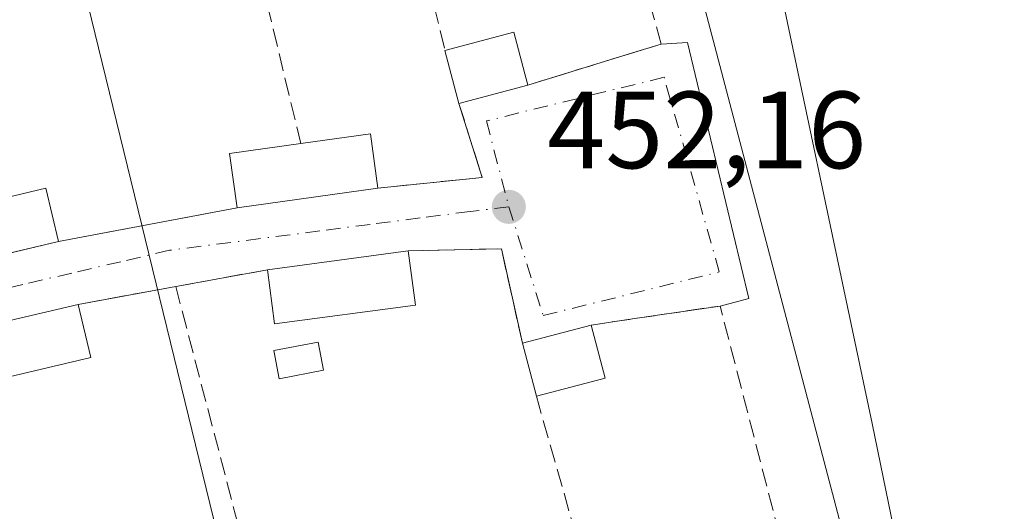
# Model space of a CAD drawing. Units: metres. Extents: x 610785 to 614232, y 4733948 to 4736317.
# Drawn here: x 612321 to 612411, y 4735426 to 4735471 of the extents above; entities that cross this region are included whole.
import ezdxf

# ---------------------------------------------------------------- set-up
doc = ezdxf.new("R2010")
doc.units = ezdxf.units.M
doc.header["$MEASUREMENT"] = 0
doc.linetypes.add('DGN Style 3', pattern=[2.307223458686699, 1.648016756204785, -0.6592067024819142])
doc.linetypes.add('DGN Style 4', pattern=[2.6384748266838614, 1.318413404963828, -0.6592067024819142, 0.001648016756204785, -0.6592067024819142])
for name, color, linetype, lineweight in [('Cultivos herbáceos CxS', 92, 'Continuous', 0), ('Edificación Cxs', 1, 'Continuous', 13), ('Edificación ligera Cxs', 1, 'Continuous', 0), ('Entidad de ámbito territorial', 7, 'Continuous', 0), ('Entidad de ámbito territorial CxS', 92, 'Continuous', 0), ('Huerta CxS', 92, 'Continuous', 0), ('Municipio', 91, 'Continuous', 13), ('Municipio CxS', 4, 'Continuous', 0), ('Muro lineal', 1, 'DGN Style 3', 13), ('Punto de cota en terreno', 7, 'Continuous', 0), ('Rótulo de punto de cota en terreno', 7, 'Continuous', 0), ('Tendido', 6, 'Continuous', 0), ('Vegetación y arbolados urbanos CxS', 151, 'Continuous', 0), ('Vía urbana Cxs', 4, 'Continuous', 0), ('Vía urbana eje', 4, 'DGN Style 4', 0)]:
    doc.layers.add(name, color=color, linetype=linetype, lineweight=lineweight)
doc.styles.add('Style-Arial', font='txt')

# ---------------------------------------------------------------- blocks, each defined once
blk = doc.blocks.new('*U20')
at = {"layer": 'Cultivos herbáceos CxS', "color": 92, "linetype": 'Continuous', "lineweight": 0}
blk.add_polyline3d([(612473.4052999998, 4735260.708900001, 471.6923999999999), (612461.9817000004, 4735282.016100001, 467.7694000000047), (612453.1261, 4735281.3893, 468.0302999999985), (612434.3335999995, 4735281.237700001, 467.5130999999965), (612424.8470999999, 4735317.2663, 462.4848999999958), (612415.9140999997, 4735351.1907, 459.2363999999943), (612394.2418999998, 4735433.4987, 452.8236999999936), (612371.7302999999, 4735518.994700001, 447.5950000000012), (612352.4130999995, 4735592.3665, 445.271900000007)], dxfattribs=at)
blk = doc.blocks.new('5PATER')
at = {"layer": 'Vegetación y arbolados urbanos CxS', "linetype": 'Continuous', "lineweight": 0}
h = blk.add_hatch(color=51, dxfattribs=at)
edge = h.paths.add_edge_path()
edge.add_ellipse((0, 0), major_axis=(-0.1095731443231308, -0.1110710700762829), ratio=0.9994222409660322, start_angle=0, end_angle=360)

msp = doc.modelspace()

# ---------------------------------------------------------------- linework, layer by layer
at = {"layer": 'Cultivos herbáceos CxS', "color": 92, "linetype": 'Continuous', "lineweight": 0}
msp.add_polyline3d([(612473.4052999998, 4735260.708900001, 471.6923999999999), (612461.9817000004, 4735282.016100001, 467.7694000000047), (612453.1261, 4735281.3893, 468.0302999999985), (612434.3335999995, 4735281.237700001, 467.5130999999965), (612424.8470999999, 4735317.2663, 462.4848999999958), (612415.9140999997, 4735351.1907, 459.2363999999943), (612394.2418999998, 4735433.4987, 452.8236999999936), (612371.7302999999, 4735518.994700001, 447.5950000000012), (612352.4130999995, 4735592.3665, 445.271900000007)], dxfattribs=at)
at = {"layer": 'Edificación Cxs', "color": 1, "linetype": 'Continuous', "lineweight": 13, "extrusion": (0.02778907743244901, -0.2201326926688201, 0.9750740304170901), "elevation": -1024971.417670734, "flags": 128}
msp.add_lwpolyline([(1200626.864344944, 4506392.458565495), (1200633.312722206, 4506393.339673288), (1200633.977715677, 4506388.260796709)], dxfattribs=at)
at = {"layer": 'Edificación Cxs', "color": 1, "linetype": 'Continuous', "lineweight": 13, "extrusion": (0.04605444893015315, -0.1741433849507669, 0.9836427548717213), "elevation": -796001.6323122072, "flags": 128}
msp.add_lwpolyline([(1802738.62353755, 4349266.012686538), (1802738.62353755, 4349271.102335075)], dxfattribs=at)
at = {"layer": 'Edificación Cxs', "color": 1, "linetype": 'Continuous', "lineweight": 13, "extrusion": (0.002168294309195935, 0.000575683862432899, 0.9999974835407733), "elevation": 4507.332179366804, "flags": 128}
msp.add_lwpolyline([(612365.4774502583, 4735463.199996116), (612359.1874333874, 4735461.52999584)], dxfattribs=at)
at = {"layer": 'Edificación Cxs', "color": 1, "linetype": 'Continuous', "lineweight": 13, "flags": 128}
for points, elevation in [([(612354.2001, 4735455.610099999), (612341.3300999999, 4735453.800100001), (612340.6300999997, 4735458.7501), (612347.1501000002, 4735459.670100001), (612353.5100999996, 4735460.5601)], 453.5463000000018), ([(612324.9901000002, 4735450.7301), (612312.3300999999, 4735447.7301), (612311.1801000005, 4735452.600099999), (612317.9301000005, 4735454.200099999), (612323.8300999999, 4735455.590100001)], 453.4205999999977)]:
    msp.add_lwpolyline(points, close=True, dxfattribs=dict(at, elevation=elevation))
at = {"layer": 'Edificación Cxs', "color": 1, "linetype": 'Continuous', "lineweight": 13, "extrusion": (0.07018804435312932, 0.05963162755571035, 0.9957498217046992), "elevation": 325814.2349305812, "flags": 128}
msp.add_lwpolyline([(3212371.813434816, -3517678.203254179), (3212368.373782433, -3517683.649545948), (3212364.15468002, -3517680.958973579)], dxfattribs=at)
at = {"layer": 'Edificación Cxs', "color": 1, "linetype": 'Continuous', "lineweight": 13, "extrusion": (-0.07116845853035161, -0.09188972475572299, 0.9932226985901657), "elevation": -478269.4159553651, "flags": 128}
msp.add_lwpolyline([(-2415510.456067394, 4090972.061094434), (-2415514.040495828, 4090975.56975139), (-2415509.449076424, 4090980.321667126)], dxfattribs=at)
at = {"layer": 'Edificación Cxs', "color": 1, "linetype": 'Continuous', "lineweight": 13, "extrusion": (0.08701810051884319, -0.04030547550661409, 0.9953910381484646), "elevation": -137130.6592821396, "flags": 128}
msp.add_lwpolyline([(4554254.993608871, 1428081.429691747), (4554258.734588828, 1428076.638208761), (4554254.81220873, 1428073.528697932)], dxfattribs=at)
at = {"layer": 'Edificación Cxs', "color": 1, "linetype": 'Continuous', "lineweight": 13, "extrusion": (-0.05373587320805435, -0.007557259551193725, 0.9985265864055117), "elevation": -68239.83018100707, "flags": 128}
msp.add_lwpolyline([(-4604027.720769917, 1264037.095595221), (-4604027.720769917, 1264024.079764103)], dxfattribs=at)
at = {"layer": 'Edificación Cxs', "color": 1, "linetype": 'Continuous', "lineweight": 13, "extrusion": (-0.008907029890855905, -0.002110670590218415, 0.9999581040664569), "elevation": -14996.32964192392, "flags": 128}
msp.add_lwpolyline([(612304.7319438718, 4735429.625804367), (612292.0713852459, 4735426.625797685)], dxfattribs=at)
at = {"layer": 'Edificación Cxs', "color": 1, "linetype": 'Continuous', "lineweight": 13, "extrusion": (-0.03274507421569883, -0.004398212608229649, 0.9994540588943853), "elevation": -40426.32772778503, "flags": 128}
msp.add_lwpolyline([(-4611785.416801427, 1236622.641948662), (-4611785.416801427, 1236635.644712066)], dxfattribs=at)
at = {"layer": 'Edificación Cxs', "color": 1, "linetype": 'Continuous', "lineweight": 13, "extrusion": (-0.0285659412644689, 0.2110468792533913, 0.9770584433681946), "elevation": 982352.0780697571, "flags": 128}
msp.add_lwpolyline([(-1241991.486685208, -4504654.068636323), (-1241991.486685208, -4504648.956211708)], dxfattribs=at)
at = {"layer": 'Edificación Cxs', "color": 1, "linetype": 'Continuous', "lineweight": 13, "extrusion": (-0.06830668492274257, 0.1756619732074402, 0.9820779337525783), "elevation": 790455.5363273402, "flags": 128}
msp.add_lwpolyline([(-2286933.810342944, -4116373.946713964), (-2286921.169675315, -4116377.061711288), (-2286922.348509938, -4116382.002942778)], dxfattribs=at)
at = {"layer": 'Edificación Cxs', "color": 1, "linetype": 'Continuous', "lineweight": 13, "extrusion": (-0.02764760140785022, -0.00651303179390586, 0.9995965138760962), "elevation": -47319.22630913589, "flags": 128}
msp.add_lwpolyline([(-4468872.085393203, 1681155.23072737), (-4468872.085393203, 1681168.232238148)], dxfattribs=at)
at = {"layer": 'Edificación Cxs', "color": 1, "linetype": 'Continuous', "lineweight": 13, "extrusion": (-0.01314588876231155, 0.05566998109673944, 0.9983626789966349), "elevation": 256024.2387216993, "flags": 128}
msp.add_lwpolyline([(-1684231.977112734, -4460627.499167548), (-1684231.977112734, -4460622.487022609)], dxfattribs=at)
at = {"layer": 'Edificación Cxs', "color": 1, "linetype": 'Continuous', "lineweight": 13, "extrusion": (0.03983766167198149, 0.01059377308744876, 0.9991500050964722), "elevation": 75014.2178216762, "flags": 128}
msp.add_lwpolyline([(4419020.903164197, -1807215.155424613), (4419020.903164197, -1807221.659206406)], dxfattribs=at)
at = {"layer": 'Edificación Cxs', "color": 1, "linetype": 'Continuous', "lineweight": 13, "extrusion": (-0.04326600771002059, 0.1635995917510283, 0.985577610417228), "elevation": 748667.9175189018, "flags": 128}
msp.add_lwpolyline([(-1802745.123593468, -4357640.344225317), (-1802745.123593468, -4357635.26456862)], dxfattribs=at)
at = {"layer": 'Edificación Cxs', "color": 1, "linetype": 'Continuous', "lineweight": 13, "extrusion": (-0.007588942315533715, 0.2779875542976392, 0.9605546978752165), "elevation": 1312181.349373084, "flags": 128}
msp.add_lwpolyline([(-741327.2445693268, -4530778.383246145), (-741314.5079617923, -4530775.641698723), (-741313.5012857772, -4530780.742185166)], dxfattribs=at)
at = {"layer": 'Edificación Cxs', "color": 1, "linetype": 'Continuous', "lineweight": 13, "extrusion": (-0.03480248898890455, 0.1313250170147161, 0.990728280946023), "elevation": 601018.9391682496, "flags": 128}
msp.add_lwpolyline([(-1805000.778722507, -4379509.532012573), (-1805000.778722507, -4379514.575503331)], dxfattribs=at)
at = {"layer": 'Edificación Cxs', "color": 1, "linetype": 'Continuous', "lineweight": 13, "extrusion": (0.0139445131767433, 0.003685970043981855, 0.9998959766781236), "elevation": 26447.62407752256, "flags": 128}
msp.add_lwpolyline([(612309.1015047985, 4735372.933335789), (612302.8208087988, 4735371.273324512)], dxfattribs=at)
at = {"layer": 'Edificación Cxs', "color": 1, "linetype": 'Continuous', "lineweight": 13}
for points in [[(612367.9001000002, 4735465.0101, 454.5356000000029), (612361.6101000002, 4735463.340100001, 454.5356000000029), (612360.3300999999, 4735468.1801, 454.5356000000029), (612366.6201, 4735469.840100001, 454.5356000000029)], [(612357.6401000004, 4735444.920100001, 454.1981999999989), (612344.7500999998, 4735443.190099999, 454.1981999999989), (612344.0900999998, 4735448.140100001, 454.1981999999989), (612356.9700999996, 4735449.870100001, 454.1981999999989)], [(612327.9301000005, 4735440.110099999, 453.4758000000002), (612315.2701000003, 4735437.130100001, 453.4758000000002), (612314.1300999997, 4735442.0001, 453.4758000000002), (612326.7801000001, 4735444.9801, 453.4758000000002)], [(612374.9700999996, 4735438.2501, 453.8105999999971), (612368.6901000004, 4735436.590100001, 453.8105999999971), (612367.4101, 4735441.420100001, 453.8105999999971), (612373.6901000004, 4735443.090100001, 453.8105999999971)]]:
    msp.add_3dface(points, dxfattribs=at)
at = {"layer": 'Edificación ligera Cxs', "color": 1, "linetype": 'Continuous', "lineweight": 0}
msp.add_polyline3d([(612349.2200999996, 4735438.960100001, 453.975099999996), (612345.1601, 4735438.190099999, 454.3908999999985), (612344.6700999998, 4735440.7601, 454.011599999998), (612348.7301000003, 4735441.530099999, 454.0022000000026), (612349.2200999996, 4735438.960100001, 453.975099999996)], dxfattribs=at)
msp.add_3dface([(612349.2200999996, 4735438.960100001, 454.3908999999985), (612345.1601, 4735438.190099999, 454.3908999999985), (612344.6700999998, 4735440.7601, 454.3908999999985), (612348.7301000003, 4735441.530099999, 454.3908999999985)], dxfattribs=at)
at = {"layer": 'Entidad de ámbito territorial', "color": 7, "linetype": 'Continuous', "lineweight": 0, "flags": 128}
msp.add_lwpolyline([(612474.8010000006, 4735244.005), (612462.4920000002, 4735278.297000002), (612457.1510000017, 4735278.474000001), (612428.1280000014, 4735281.619), (612425.5330000003, 4735294.301000002), (612422.5650000017, 4735312.006000001), (612416.6430000009, 4735347.337999998), (612408.6800000007, 4735388.941000001), (612399.3940000008, 4735434.086999998), (612396.6860000015, 4735446.920000002), (612392.038, 4735468.959000002), (612385.7939999999, 4735498.554000001), (612383.5850000002, 4735509.028000004), (612372.9780000006, 4735548.813000001)], dxfattribs=at)
at = {"layer": 'Entidad de ámbito territorial CxS', "color": 92, "linetype": 'Continuous', "lineweight": 0, "flags": 128}
msp.add_lwpolyline([(612474.801, 4735244.005), (612462.4919999996, 4735278.297), (612457.1509999988, 4735278.474000001), (612428.1279999987, 4735281.619000001), (612425.5329999997, 4735294.301000001), (612422.5650000012, 4735312.006), (612416.6430000004, 4735347.337999999), (612408.6800000002, 4735388.940999999), (612399.3940000002, 4735434.086999999), (612396.6859999987, 4735446.920000001), (612392.0379999994, 4735468.959000001), (612385.7939999992, 4735498.554000001), (612383.5849999996, 4735509.028000002), (612372.978, 4735548.813)], dxfattribs=at)
at = {"layer": 'Huerta CxS', "color": 92, "linetype": 'Continuous', "lineweight": 0}
for points in [[(612352.4130999995, 4735592.3665, 445.271900000007), (612371.7302999999, 4735518.994700001, 447.5950000000012), (612394.2418999998, 4735433.4987, 452.8236999999936), (612415.9140999997, 4735351.1907, 459.2363999999943), (612424.8470999999, 4735317.2663, 462.4848999999958), (612434.3335999995, 4735281.237700001, 467.5130999999965), (612453.1261, 4735281.3893, 468.0302999999985), (612461.9817000004, 4735282.016100001, 467.7694000000047), (612473.4052999998, 4735260.708900001, 471.6923999999999)], [(612473.4052999998, 4735260.708900001, 471.6923999999999), (612461.9817000004, 4735282.016100001, 467.7694000000047), (612453.1261, 4735281.3893, 468.0302999999985), (612434.3335999995, 4735281.237700001, 467.5130999999965), (612424.8470999999, 4735317.2663, 462.4848999999958), (612415.9140999997, 4735351.1907, 459.2363999999943), (612394.2418999998, 4735433.4987, 452.8236999999936), (612371.7302999999, 4735518.994700001, 447.5950000000012), (612352.4130999995, 4735592.3665, 445.271900000007)]]:
    msp.add_polyline3d(points, dxfattribs=at)
at = {"layer": 'Municipio', "color": 91, "linetype": 'Continuous', "lineweight": 13, "flags": 128}
msp.add_lwpolyline([(612474.8010000006, 4735244.005), (612462.4920000002, 4735278.297000002), (612457.1510000017, 4735278.474000001), (612428.1280000014, 4735281.619), (612425.5330000003, 4735294.301000002), (612422.5650000017, 4735312.006000001), (612416.6430000009, 4735347.337999998), (612408.6800000007, 4735388.941000001), (612399.3940000008, 4735434.086999998), (612396.6860000015, 4735446.920000002), (612392.038, 4735468.959000002), (612385.7939999999, 4735498.554000001), (612383.5850000002, 4735509.028000004), (612372.9780000006, 4735548.813000001)], dxfattribs=at)
msp.add_lwpolyline([(612474.8010000006, 4735244.005), (612462.4920000002, 4735278.297000002), (612457.1510000017, 4735278.474000001), (612428.1280000014, 4735281.619), (612425.5330000003, 4735294.301000002), (612422.5650000017, 4735312.006000001), (612416.6430000009, 4735347.337999998), (612408.6800000007, 4735388.941000001), (612399.3940000008, 4735434.086999998), (612396.6860000015, 4735446.920000002), (612392.038, 4735468.959000002), (612385.7939999999, 4735498.554000001), (612383.5850000002, 4735509.028000004), (612372.9780000006, 4735548.813000001)], dxfattribs=at)
at = {"layer": 'Municipio CxS', "color": 4, "linetype": 'Continuous', "lineweight": 0, "flags": 128}
for points in [[(612474.801, 4735244.005), (612462.4919999996, 4735278.297), (612457.1509999988, 4735278.474000001), (612428.1279999987, 4735281.619000001), (612425.5329999997, 4735294.301000001), (612422.5650000012, 4735312.006), (612416.6430000004, 4735347.337999999), (612408.6800000002, 4735388.940999999), (612399.3940000002, 4735434.086999999), (612396.6859999987, 4735446.920000001), (612392.0379999994, 4735468.959000001), (612385.7939999992, 4735498.554000001), (612383.5849999996, 4735509.028000002), (612372.978, 4735548.813)], [(612372.978, 4735548.813), (612383.5849999996, 4735509.028000002), (612385.7939999992, 4735498.554000001), (612392.0379999994, 4735468.959000001), (612396.6859999987, 4735446.920000001), (612399.3940000002, 4735434.086999999), (612408.6800000002, 4735388.940999999), (612416.6430000004, 4735347.337999999), (612422.5650000012, 4735312.006), (612425.5329999997, 4735294.301000001), (612428.1279999987, 4735281.619000001), (612457.1509999988, 4735278.474000001), (612462.4919999996, 4735278.297), (612474.801, 4735244.005)]]:
    msp.add_lwpolyline(points, dxfattribs=at)
at = {"layer": 'Muro lineal', "color": 1, "linetype": 'DGN Style 3', "lineweight": 13, "extrusion": (-0.04567864424350267, 0.1850408042148973, 0.9816686621439943), "elevation": 848729.0621504134, "flags": 128}
msp.add_lwpolyline([(-1729429.316959231, -4369043.136603026), (-1729429.316959231, -4369024.774677743)], dxfattribs=at)
at = {"layer": 'Muro lineal', "color": 1, "linetype": 'DGN Style 3', "lineweight": 13, "extrusion": (-0.02837756350942227, 0.1171308397269413, 0.9927109751957668), "elevation": 537741.6878998706, "flags": 128}
msp.add_lwpolyline([(-1710144.477634043, -4425608.082092329), (-1710144.477634043, -4425583.268654634)], dxfattribs=at)
at = {"layer": 'Muro lineal', "color": 1, "linetype": 'DGN Style 3', "lineweight": 13, "extrusion": (0.1323991388580949, -0.1435135794893147, 0.9807519158950438), "elevation": -598082.4488609941, "flags": 128}
msp.add_lwpolyline([(3661071.717693726, 3006401.712149518), (3661068.692679125, 3006395.165938254), (3661061.02987985, 3006401.042266532)], dxfattribs=at)
at = {"layer": 'Muro lineal', "color": 1, "linetype": 'DGN Style 3', "lineweight": 13, "extrusion": (0.004533906362487333, 0.0008518416484980225, 0.9999893589728355), "elevation": 7262.736408035713, "flags": 128}
msp.add_lwpolyline([(612332.9843407366, 4735449.331500938), (612316.6441609322, 4735446.261499823)], dxfattribs=at)
at = {"layer": 'Muro lineal', "color": 1, "linetype": 'DGN Style 3', "lineweight": 13, "extrusion": (0.1110232619484597, 0.1390328482489473, 0.9840445632257255), "elevation": 726814.8313191043, "flags": 128}
msp.add_lwpolyline([(2476391.643184095, -4017290.644702779), (2476398.534872022, -4017296.288181698), (2476405.074054102, -4017290.734629741)], dxfattribs=at)
at = {"layer": 'Muro lineal', "color": 1, "linetype": 'DGN Style 3', "lineweight": 13, "extrusion": (-0.1246193607062211, -0.02272558070049751, 0.9919443345868749), "elevation": -183476.7047383661, "flags": 128}
msp.add_lwpolyline([(-4548764.738418478, 1440316.017586069), (-4548764.738418478, 1440307.419962048)], dxfattribs=at)
at = {"layer": 'Muro lineal', "color": 1, "linetype": 'DGN Style 3', "lineweight": 13, "extrusion": (0.09031050751830243, 0.01650292905689522, 0.9957769155610758), "elevation": 133898.7709011433, "flags": 128}
msp.add_lwpolyline([(4548236.851893988, -1447419.244339153), (4548236.851893988, -1447410.138176625)], dxfattribs=at)
at = {"layer": 'Muro lineal', "color": 1, "linetype": 'DGN Style 3', "lineweight": 13, "extrusion": (-0.0226801892776276, 0.08642910499582526, 0.9959998086465437), "elevation": 395842.3069375276, "flags": 128}
msp.add_lwpolyline([(-1794234.210036199, -4407203.453237989), (-1794234.210036199, -4407173.350960268)], dxfattribs=at)
at = {"layer": 'Muro lineal', "color": 1, "linetype": 'DGN Style 3', "lineweight": 13, "extrusion": (-0.131379183515857, 0.115855329501145, 0.9845390052023779), "elevation": 468619.0198011657, "flags": 128}
msp.add_lwpolyline([(-3956742.108876904, -2631317.170298468), (-3956755.51111713, -2631337.299834799), (-3956746.394873607, -2631345.127860953)], dxfattribs=at)
at = {"layer": 'Muro lineal', "color": 1, "linetype": 'DGN Style 3', "lineweight": 13, "extrusion": (-0.01096607836643571, 0.03847419434752448, 0.9991994202833437), "elevation": 175930.2719315363, "flags": 128}
msp.add_lwpolyline([(-1886933.297942891, -4382680.297027064), (-1886933.297942891, -4382664.397103166)], dxfattribs=at)
at = {"layer": 'Muro lineal', "color": 1, "linetype": 'DGN Style 3', "lineweight": 13}
msp.add_polyline3d([(612367.9001000002, 4735465.0101, 453.4087), (612380.1101000002, 4735468.7601, 453.4186999999947), (612367.9200999998, 4735512.5001, 448.8454999999958), (612356.1101000002, 4735509.600099999, 448.5146999999997)], dxfattribs=at)
at = {"layer": 'Tendido', "color": 6, "linetype": 'Continuous', "lineweight": 0}
msp.add_polyline3d([(612217.2777000006, 4736106.103499999, 442.0259999999981), (612226.2300000006, 4735897.470000001, 444.1791999999987), (612265.9800000006, 4735732, 443.0877000000037), (612294.2999999998, 4735611.939999999, 446.1079000000027), (612317.7939999999, 4735512.702600001, 447.3555999999954), (612360.4879000002, 4735338.164899999, 463.0963000000047), (612376.8075000001, 4735270.455499999, 470.7571000000025), (612412.5003000004, 4735120.8969, 490.9245999999985), (612429.3381000003, 4735049.315500001, 498.1319999999978)], dxfattribs=at)
at = {"layer": 'Vía urbana Cxs', "color": 4, "linetype": 'Continuous', "lineweight": 0, "extrusion": (0.2935906531358367, -0.9559312358724658, 2.597331806914787e-05), "elevation": -4346993.416009402, "flags": 128}
msp.add_lwpolyline([(1975669.869434786, 566.3145428295254), (1975680.302616907, 566.9286428297388), (1975682.64232013, 566.3245428295236)], dxfattribs=at)
at = {"layer": 'Vía urbana Cxs', "color": 4, "linetype": 'Continuous', "lineweight": 0, "extrusion": (0.002168294309195935, 0.000575683862432899, 0.9999974835407733), "elevation": 4507.332179366804, "flags": 128}
msp.add_lwpolyline([(612359.1874333874, 4735461.52999584), (612365.4774502583, 4735463.199996116)], dxfattribs=at)
at = {"layer": 'Vía urbana Cxs', "color": 4, "linetype": 'Continuous', "lineweight": 0, "extrusion": (0.1323991388580949, -0.1435135794893147, 0.9807519158950438), "elevation": -598082.4488609941, "flags": 128}
msp.add_lwpolyline([(3661061.02987985, 3006401.042266532), (3661068.692679125, 3006395.165938254), (3661071.717693726, 3006401.712149518)], dxfattribs=at)
at = {"layer": 'Vía urbana Cxs', "color": 4, "linetype": 'Continuous', "lineweight": 0, "extrusion": (-0.05373587320805435, -0.007557259551193725, 0.9985265864055117), "elevation": -68239.83018100707, "flags": 128}
msp.add_lwpolyline([(-4604027.720769917, 1264024.079764103), (-4604027.720769917, 1264037.095595221)], dxfattribs=at)
at = {"layer": 'Vía urbana Cxs', "color": 4, "linetype": 'Continuous', "lineweight": 0, "extrusion": (0.004533906362487333, 0.0008518416484980225, 0.9999893589728355), "elevation": 7262.736408035713, "flags": 128}
msp.add_lwpolyline([(612316.6441609322, 4735446.261499823), (612332.9843407366, 4735449.331500938)], dxfattribs=at)
at = {"layer": 'Vía urbana Cxs', "color": 4, "linetype": 'Continuous', "lineweight": 0, "extrusion": (0.230580505794177, -0.9730532475241009, 8.849012629913362e-05), "elevation": -4466655.465415689, "flags": 128}
msp.add_lwpolyline([(1687714.440679025, 847.798709589988), (1687718.222168914, 848.0200095856837), (1687721.252031108, 848.2050095915813), (1687727.451274707, 847.9178095904506)], dxfattribs=at)
at = {"layer": 'Vía urbana Cxs', "color": 4, "linetype": 'Continuous', "lineweight": 0, "extrusion": (0.1110232619484597, 0.1390328482489473, 0.9840445632257255), "elevation": 726814.8313191043, "flags": 128}
msp.add_lwpolyline([(2476391.643184095, -4017290.644702779), (2476398.534872022, -4017296.288181698), (2476405.074054102, -4017290.734629741)], dxfattribs=at)
at = {"layer": 'Vía urbana Cxs', "color": 4, "linetype": 'Continuous', "lineweight": 0, "extrusion": (-0.03274507421569883, -0.004398212608229649, 0.9994540588943853), "elevation": -40426.32772778503, "flags": 128}
msp.add_lwpolyline([(-4611785.416801427, 1236635.644712066), (-4611785.416801427, 1236622.641948662)], dxfattribs=at)
at = {"layer": 'Vía urbana Cxs', "color": 4, "linetype": 'Continuous', "lineweight": 0, "extrusion": (-0.1246193607062211, -0.02272558070049751, 0.9919443345868749), "elevation": -183476.7047383661, "flags": 128}
msp.add_lwpolyline([(-4548764.738418478, 1440316.017586069), (-4548764.738418478, 1440307.419962048)], dxfattribs=at)
at = {"layer": 'Vía urbana Cxs', "color": 4, "linetype": 'Continuous', "lineweight": 0, "extrusion": (0.09031050751830243, 0.01650292905689522, 0.9957769155610758), "elevation": 133898.7709011433, "flags": 128}
msp.add_lwpolyline([(4548236.851893988, -1447419.244339153), (4548236.851893988, -1447410.138176625)], dxfattribs=at)
at = {"layer": 'Vía urbana Cxs', "color": 4, "linetype": 'Continuous', "lineweight": 0, "extrusion": (-0.02764760140785022, -0.00651303179390586, 0.9995965138760962), "elevation": -47319.22630913589, "flags": 128}
msp.add_lwpolyline([(-4468872.085393203, 1681168.232238148), (-4468872.085393203, 1681155.23072737)], dxfattribs=at)
at = {"layer": 'Vía urbana Cxs', "color": 4, "linetype": 'Continuous', "lineweight": 0, "extrusion": (-0.1457660911702555, 0.9893190805090601, 6.004708681900868e-05), "elevation": 4595600.911743589, "flags": 128}
msp.add_lwpolyline([(-1296111.945048749, 178.2760533879048), (-1296106.575200004, 177.0048533876529), (-1296103.221388824, 176.3602533844486), (-1296100.007557388, 176.9048533854387)], dxfattribs=at)
at = {"layer": 'Vía urbana Cxs', "color": 4, "linetype": 'Continuous', "lineweight": 0, "extrusion": (0.03983766167198149, 0.01059377308744876, 0.9991500050964722), "elevation": 75014.2178216762, "flags": 128}
msp.add_lwpolyline([(4419020.903164197, -1807221.659206406), (4419020.903164197, -1807215.155424613)], dxfattribs=at)
at = {"layer": 'Vía urbana Cxs', "color": 4, "linetype": 'Continuous', "lineweight": 0}
for points in [[(612318.9578999998, 4735449.3007, 452.9501000000019), (612324.9901000002, 4735450.7301, 452.6628999999957), (612341.3300999999, 4735453.800100001, 452.5862000000052), (612354.2001, 4735455.610099999, 453.2924999999959), (612363.7401000002, 4735456.5701, 452.1450999999943), (612361.6101000002, 4735463.340100001, 453.423299999995), (612367.9001000002, 4735465.0101, 453.4087), (612377.8734999998, 4735468.073200001, 454.0228000000062), (612380.1101000002, 4735468.7601, 453.4186999999947), (612382.5023999996, 4735468.9045, 452.5715999999957), (612388.1116000004, 4735445.5152, 454.1603000000032), (612385.5000999998, 4735444.8301, 454.2284999999974), (612380.1875999998, 4735444.0474, 452.9572999999946), (612376.8696, 4735443.558599999, 452.312699999995), (612373.6901000004, 4735443.090100001, 452.8573000000034), (612367.4101, 4735441.420100001, 453.1254000000045), (612365.4901000002, 4735450.0601, 452.1212999999989), (612356.9700999996, 4735449.870100001, 453.1094000000012), (612344.0900999998, 4735448.140100001, 452.6797999999981), (612335.7001, 4735446.610099999, 451.5907000000007), (612326.7801000001, 4735444.9801, 452.4266999999964), (612314.1300999997, 4735442.0001, 452.0574000000051)], [(612380.1101000002, 4735468.7601, 453.4186999999947), (612382.5023999996, 4735468.9045, 452.5715999999957), (612388.1116000004, 4735445.5152, 454.1603000000032), (612385.5000999998, 4735444.8301, 454.2284999999974)]]:
    msp.add_polyline3d(points, dxfattribs=at)
at = {"layer": 'Vía urbana eje', "color": 4, "linetype": 'DGN Style 4', "lineweight": 0, "extrusion": (-0.02574704242511953, 0.08116448611126197, 0.9963681126976385), "elevation": 369034.280435664, "flags": 128}
msp.add_lwpolyline([(-2015567.702304213, -4312866.403334688), (-2015567.702304213, -4312855.947712559)], dxfattribs=at)
at = {"layer": 'Vía urbana eje', "color": 4, "linetype": 'DGN Style 4', "lineweight": 0}
for points in [[(612369.3201000001, 4735443.960100001, 452.7480999999971), (612385.4200999998, 4735447.940099999, 452.7743000000046), (612380.3701, 4735465.7301, 452.7817000000068), (612364.1201, 4735461.7401, 452.9263999999966), (612366.1700999998, 4735453.890100001, 451.857799999998)], [(612366.1700999998, 4735453.890100001, 451.857799999998), (612362.6401000004, 4735453.470100001, 451.9392999999982), (612358.0500999996, 4735452.880100001, 452.1192000000011), (612353.4801000003, 4735452.290100001, 452.2676999999967), (612348.8901000004, 4735451.690099999, 452.6391000000004), (612335.1401000004, 4735449.920100001, 451.6016999999993), (612330.6700999998, 4735448.880100001, 451.5939999999973), (612326.1901000004, 4735447.840100001, 451.766300000003), (612321.7100999998, 4735446.790100001, 452.2648999999947), (612317.2301000003, 4735445.7501, 452.5437999999995)]]:
    msp.add_polyline3d(points, dxfattribs=at)

# ---------------------------------------------------------------- block references
at = {"layer": 'Cultivos herbáceos CxS', "color": 92, "linetype": 'Continuous', "lineweight": 0}
msp.add_blockref('*U20', (0, 0), dxfattribs=at)
at = {"layer": 'Punto de cota en terreno', "color": 7, "linetype": 'Continuous', "lineweight": 0, "xscale": 10, "yscale": 10, "zscale": 10}
msp.add_blockref('5PATER', (612366.1699999999, 4735453.890000001, 452.1600000000035), dxfattribs=at)

# ---------------------------------------------------------------- texts
at = {"layer": 'Rótulo de punto de cota en terreno', "color": 7, "linetype": 'Continuous', "lineweight": 0, "style": 'Style-Arial'}
msp.add_text('452,16', height=7.000000000000002, dxfattribs=at).set_placement((612369.6978000002, 4735457.4178))

doc.saveas('drawing.dxf')
